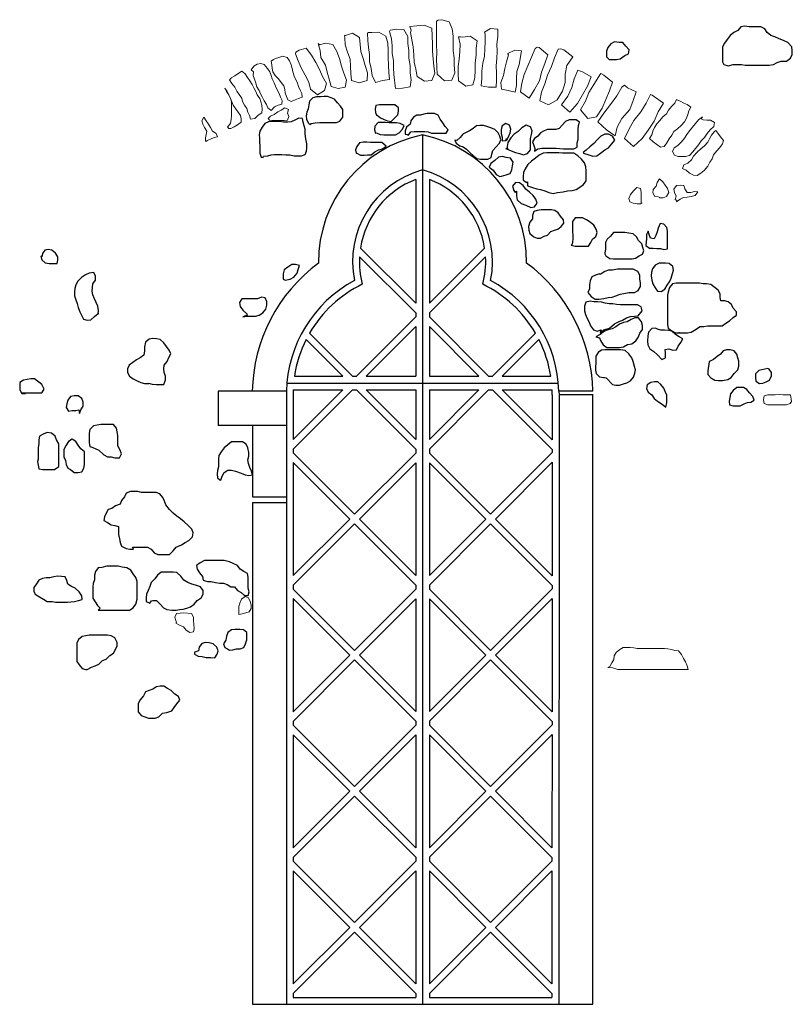
# Model space of a CAD drawing. Units: metres. Extents: x 1044 to 1576, y -53 to 20.
# Drawn here: x 1087 to 1090, y -7 to -4 of the extents above; entities that cross this region are included whole.
import ezdxf

# ---------------------------------------------------------------- set-up
doc = ezdxf.new("R2010")
doc.units = ezdxf.units.M
for name, color, linetype in [('000_dettagli_pietra_chira', 252, 'Continuous'), ('000_dettagli_pietra_scura', 251, 'Continuous'), ('09_SOTTILE', 5, 'Continuous'), ('14_R 253', 253, 'Continuous')]:
    doc.layers.add(name, color=color, linetype=linetype)
doc.layers.add('000_mattoni', color=251, linetype='Continuous', lineweight=5)

msp = doc.modelspace()

# ---------------------------------------------------------------- linework, layer by layer
at = {"layer": '000_dettagli_pietra_chira'}
for points in [[(1089.3691, -4.1901), (1089.3839, -4.1864), (1089.4078, -4.1864), (1089.4189, -4.1883), (1089.489, -4.1883), (1089.5019, -4.1864), (1089.513, -4.1809), (1089.524, -4.1772), (1089.5406, -4.1772), (1089.5517, -4.168), (1089.5572, -4.1569), (1089.5572, -4.1459), (1089.5554, -4.1348), (1089.5443, -4.1219), (1089.5314, -4.1164), (1089.5185, -4.1109), (1089.5056, -4.1053), (1089.4945, -4.1017), (1089.4835, -4.0924), (1089.4761, -4.0814), (1089.465, -4.0759), (1089.43, -4.0759), (1089.4171, -4.074), (1089.406, -4.0759), (1089.3968, -4.0869), (1089.3857, -4.0924), (1089.3747, -4.1017), (1089.3654, -4.1127), (1089.3581, -4.1238), (1089.3525, -4.1348), (1089.3525, -4.1791), (1089.3562, -4.1864)], [(1089.0187, -4.1717), (1089.0409, -4.1717), (1089.0519, -4.1698), (1089.0648, -4.1606), (1089.0759, -4.1551), (1089.0778, -4.144), (1089.0685, -4.133), (1089.0593, -4.1219), (1089.0482, -4.1219), (1089.0353, -4.1201), (1089.0243, -4.1256), (1089.0151, -4.1367), (1089.0114, -4.1477), (1089.0114, -4.1643)], [(1088.0034, -4.456), (1088.016, -4.4545), (1088.0262, -4.4521), (1088.0364, -4.4505), (1088.0474, -4.4505), (1088.0576, -4.4513), (1088.0694, -4.4521), (1088.0812, -4.4521), (1088.0937, -4.4545), (1088.1157, -4.4545), (1088.126, -4.4513), (1088.1299, -4.4411), (1088.1307, -4.4309), (1088.1307, -4.4199), (1088.1291, -4.4097), (1088.1267, -4.3987), (1088.126, -4.3885), (1088.126, -4.3767), (1088.1228, -4.3665), (1088.1205, -4.3555), (1088.1181, -4.3453), (1088.1071, -4.3445), (1088.0953, -4.35), (1088.0851, -4.3548), (1088.0749, -4.3563), (1088.0623, -4.3555), (1088.0521, -4.354), (1088.0285, -4.354), (1088.0183, -4.3548), (1088.0081, -4.3603), (1087.9995, -4.3705), (1087.9932, -4.3822), (1087.9908, -4.3932), (1087.9916, -4.4034), (1087.9924, -4.4136), (1087.9932, -4.4262), (1087.9932, -4.4474), (1087.9971, -4.4584), (1088.0026, -4.4592)], [(1088.718, -4.4099), (1088.723, -4.3987), (1088.728, -4.3875), (1088.7304, -4.3763), (1088.7267, -4.3652), (1088.7155, -4.3602), (1088.7044, -4.3664), (1088.7019, -4.3776), (1088.7019, -4.3888), (1088.7044, -4.3999), (1088.7044, -4.4111), (1088.7155, -4.4099), (1088.718, -4.4037)], [(1088.7155, -4.4335), (1088.7317, -4.4397), (1088.7441, -4.4446), (1088.7553, -4.4484), (1088.7677, -4.4521), (1088.7789, -4.4484), (1088.7876, -4.4372), (1088.7876, -4.4037), (1088.7913, -4.3925), (1088.7926, -4.3813), (1088.7876, -4.3701), (1088.7752, -4.3652), (1088.7628, -4.3726), (1088.7516, -4.3838), (1088.7404, -4.3912), (1088.7304, -4.4024), (1088.7217, -4.4161), (1088.7193, -4.4273), (1088.7205, -4.4359)], [(1088.9442, -4.4471), (1088.9591, -4.4521), (1088.9715, -4.4558), (1088.9827, -4.4546), (1088.9939, -4.4471), (1089.0063, -4.4372), (1089.0175, -4.431), (1089.0274, -4.4198), (1089.0361, -4.4086), (1089.0287, -4.3975), (1089.0175, -4.3912), (1089.0063, -4.3912), (1088.9951, -4.3975), (1088.9839, -4.4074), (1088.974, -4.4186), (1088.9628, -4.4285), (1088.9516, -4.4384), (1088.9429, -4.4446)], [(1088.7789, -4.5316), (1088.7789, -4.5427), (1088.7938, -4.5477), (1088.8062, -4.5514), (1088.8174, -4.5539), (1088.8299, -4.5576), (1088.8423, -4.5626), (1088.8547, -4.5651), (1088.8671, -4.5626), (1088.8845, -4.5601), (1088.897, -4.5576), (1088.9106, -4.5564), (1088.9218, -4.5539), (1088.933, -4.5465), (1088.9442, -4.539), (1088.9516, -4.5278), (1088.9516, -4.4993), (1088.9504, -4.4869), (1088.9467, -4.4757), (1088.938, -4.4645), (1088.9268, -4.4546), (1088.9156, -4.4471), (1088.882, -4.4471), (1088.8709, -4.4459), (1088.8361, -4.4459), (1088.8249, -4.4471), (1088.8137, -4.4533), (1088.8025, -4.462), (1088.7913, -4.4707), (1088.7802, -4.4807), (1088.7727, -4.4931), (1088.7677, -4.5042), (1088.7665, -4.5154), (1088.7665, -4.5266), (1088.7777, -4.5328)], [(1088.7031, -4.5142), (1088.7168, -4.5105), (1088.728, -4.5067), (1088.7329, -4.4956), (1088.7354, -4.4844), (1088.7367, -4.4732), (1088.7292, -4.462), (1088.7168, -4.4595), (1088.7056, -4.4571), (1088.6944, -4.4583), (1088.6832, -4.4682), (1088.672, -4.4769), (1088.6671, -4.4881), (1088.6783, -4.4968), (1088.687, -4.5092), (1088.6981, -4.5154)], [(1088.7466, -4.5589), (1088.7466, -4.5725), (1088.7491, -4.5837), (1088.7603, -4.5949), (1088.7739, -4.5999), (1088.7889, -4.6061), (1088.8, -4.6048), (1088.8075, -4.5937), (1088.8038, -4.5825), (1088.7963, -4.5713), (1088.7851, -4.5614), (1088.7739, -4.5527), (1088.7665, -4.5415), (1088.7553, -4.5341), (1088.7441, -4.5328), (1088.7354, -4.544), (1088.7391, -4.5564), (1088.7416, -4.5614)], [(1087.35, -4.7497), (1087.3522, -4.7598), (1087.3623, -4.7688), (1087.3736, -4.7711), (1087.3972, -4.7711), (1087.3994, -4.761), (1087.3994, -4.7509), (1087.3927, -4.7408), (1087.3814, -4.7318), (1087.3713, -4.7295), (1087.3612, -4.7318), (1087.3545, -4.7419), (1087.3522, -4.7509)], [(1087.5177, -4.92), (1087.5188, -4.9092), (1087.5167, -4.8963), (1087.5123, -4.8855), (1087.5069, -4.8747), (1087.5026, -4.8629), (1087.5005, -4.8521), (1087.5016, -4.8413), (1087.5026, -4.8305), (1087.5102, -4.8198), (1087.5102, -4.8079), (1087.5048, -4.7971), (1087.4918, -4.7993), (1087.4811, -4.8047), (1087.4692, -4.8122), (1087.4584, -4.823), (1087.4519, -4.8338), (1087.4498, -4.8446), (1087.4487, -4.8553), (1087.4487, -4.8661), (1087.4519, -4.878), (1087.4562, -4.8888), (1087.4595, -4.9006), (1087.4638, -4.9125), (1087.4746, -4.934), (1087.4854, -4.9373), (1087.4962, -4.9362), (1087.5069, -4.9265), (1087.5177, -4.9179), (1087.5177, -4.9168)], [(1088.9903, -4.8016), (1088.9791, -4.8053), (1088.9679, -4.8103), (1088.9629, -4.8215), (1088.9617, -4.8339), (1088.9617, -4.8451), (1088.9567, -4.8563), (1088.9667, -4.8674), (1088.9778, -4.8761), (1088.989, -4.8761), (1089.0039, -4.8736), (1089.0164, -4.8712), (1089.0275, -4.8699), (1089.0387, -4.8662), (1089.0511, -4.8612), (1089.0623, -4.8587), (1089.0772, -4.8563), (1089.0934, -4.8563), (1089.1046, -4.85), (1089.1108, -4.8389), (1089.1108, -4.8277), (1089.1096, -4.8165), (1089.1096, -4.8053), (1089.1033, -4.7942), (1089.0897, -4.788), (1089.0437, -4.788), (1089.0288, -4.7904), (1089.0176, -4.7904), (1089.0064, -4.7942), (1088.9952, -4.8016), (1088.9927, -4.8029)], [(1089.2241, -4.975), (1089.2492, -4.975), (1089.2596, -4.973), (1089.2701, -4.9667), (1089.2868, -4.9562), (1089.2973, -4.9562), (1089.3077, -4.9542), (1089.3516, -4.9542), (1089.3621, -4.9458), (1089.3725, -4.9395), (1089.383, -4.9291), (1089.3934, -4.9228), (1089.3934, -4.9124), (1089.383, -4.9019), (1089.3788, -4.8915), (1089.3683, -4.8831), (1089.3579, -4.881), (1089.3474, -4.881), (1089.3453, -4.8706), (1089.3453, -4.8602), (1089.3391, -4.8497), (1089.3182, -4.833), (1089.3056, -4.8309), (1089.2952, -4.8309), (1089.2847, -4.8288), (1089.2157, -4.8288), (1089.2053, -4.8309), (1089.1969, -4.8414), (1089.1928, -4.8539), (1089.1907, -4.8643), (1089.1907, -4.95), (1089.1928, -4.9604), (1089.2032, -4.9688), (1089.2137, -4.975), (1089.2262, -4.975)], [(1088.9927, -4.9742), (1089.0039, -4.9655), (1089.0201, -4.9606), (1089.035, -4.9481), (1089.0462, -4.9419), (1089.0586, -4.937), (1089.0698, -4.9308), (1089.0822, -4.927), (1089.0934, -4.9258), (1089.1046, -4.9246), (1089.1158, -4.9097), (1089.1133, -4.8985), (1089.1021, -4.8923), (1089.0524, -4.8923), (1089.0412, -4.891), (1089.03, -4.8898), (1089.0188, -4.8898), (1089.0077, -4.8873), (1088.9965, -4.8848), (1088.9853, -4.8836), (1088.9741, -4.8836), (1088.9629, -4.8811), (1088.9505, -4.8848), (1088.9468, -4.896), (1088.9468, -4.9097), (1088.9493, -4.9208), (1088.9542, -4.932), (1088.9604, -4.9432), (1088.9642, -4.9544), (1088.9729, -4.9655), (1088.984, -4.9693), (1088.9952, -4.9655)], [(1088.994, -4.9966), (1089.0014, -5.0102), (1089.0126, -5.0177), (1089.0499, -5.0177), (1089.0611, -5.0152), (1089.0735, -5.009), (1089.0859, -5.0065), (1089.0971, -4.9978), (1089.1058, -4.9866), (1089.1096, -4.9755), (1089.117, -4.9643), (1089.117, -4.9531), (1089.1145, -4.9419), (1089.1058, -4.9308), (1089.0946, -4.9308), (1089.0835, -4.9357), (1089.0723, -4.9419), (1089.0611, -4.9444), (1089.0499, -4.9494), (1089.0387, -4.9568), (1089.0275, -4.963), (1089.0164, -4.9655), (1089.0052, -4.9693), (1088.9927, -4.9792), (1088.9803, -4.9866), (1088.9903, -4.9891)], [(1087.6655, -5.1227), (1087.6763, -5.1249), (1087.6893, -5.1259), (1087.7108, -5.1259), (1087.7162, -5.113), (1087.7162, -5.1022), (1087.7119, -5.0914), (1087.7108, -5.0807), (1087.7119, -5.0699), (1087.7205, -5.0591), (1087.7259, -5.0472), (1087.7313, -5.0365), (1087.727, -5.0257), (1087.7184, -5.0149), (1087.7108, -5.0041), (1087.7, -4.9944), (1087.6893, -4.9923), (1087.6785, -4.9912), (1087.6677, -4.9933), (1087.6569, -5.002), (1087.6537, -5.016), (1087.6537, -5.0278), (1087.6526, -5.0397), (1087.6418, -5.0483), (1087.631, -5.0537), (1087.6202, -5.0612), (1087.6094, -5.0699), (1087.604, -5.0807), (1087.604, -5.0914), (1087.6105, -5.1022), (1087.6213, -5.1098), (1087.6321, -5.1152), (1087.6429, -5.1205), (1087.6537, -5.1238), (1087.6666, -5.1238)], [(1089.3095, -5.0861), (1089.3095, -5.0969), (1089.3174, -5.1069), (1089.3295, -5.114), (1089.3403, -5.1147), (1089.3524, -5.1147), (1089.3675, -5.1119), (1089.3775, -5.1054), (1089.3868, -5.094), (1089.3968, -5.0833), (1089.3997, -5.0725), (1089.3997, -5.0582), (1089.3975, -5.0475), (1089.394, -5.0375), (1089.3868, -5.0275), (1089.3746, -5.0246), (1089.3639, -5.0246), (1089.3539, -5.0275), (1089.346, -5.0375), (1089.336, -5.0439), (1089.3259, -5.0525), (1089.3159, -5.0582), (1089.3131, -5.0597)], [(1089.4584, -5.0847), (1089.4491, -5.0947), (1089.4491, -5.1054), (1089.4505, -5.1162), (1089.4605, -5.1233), (1089.4706, -5.1219), (1089.4806, -5.1183), (1089.4906, -5.1133), (1089.4963, -5.1012), (1089.4963, -5.0911), (1089.4892, -5.0811), (1089.4849, -5.0797)], [(1087.2939, -5.1504), (1087.3525, -5.1504), (1087.359, -5.1396), (1087.3525, -5.1266), (1087.3308, -5.1092), (1087.32, -5.1092), (1087.3091, -5.1114), (1087.2983, -5.1136), (1087.2874, -5.1201), (1087.2874, -5.1418), (1087.2939, -5.1526), (1087.3048, -5.1526)], [(1089.3947, -5.1348), (1089.3839, -5.1434), (1089.3753, -5.1534), (1089.3732, -5.1648), (1089.3718, -5.1756), (1089.3725, -5.1856), (1089.3832, -5.1892), (1089.404, -5.1892), (1089.4154, -5.1834), (1089.4255, -5.1791), (1089.4355, -5.1784), (1089.4455, -5.172), (1089.4412, -5.1613), (1089.4312, -5.1512), (1089.424, -5.1412), (1089.414, -5.1348)], [(1087.4631, -5.2111), (1087.4675, -5.2003), (1087.474, -5.1894), (1087.474, -5.1786), (1087.4696, -5.1678), (1087.4588, -5.1591), (1087.4479, -5.1591), (1087.4371, -5.1613), (1087.4284, -5.1721), (1087.4262, -5.1829), (1087.4241, -5.1938), (1087.4306, -5.2046), (1087.4414, -5.2024), (1087.4523, -5.2024), (1087.4609, -5.2003)], [(1087.5195, -5.3195), (1087.5347, -5.3325), (1087.5455, -5.339), (1087.5564, -5.339), (1087.5672, -5.3412), (1087.5802, -5.3412), (1087.5868, -5.3303), (1087.5824, -5.3195), (1087.5759, -5.3065), (1087.5759, -5.2761), (1087.5737, -5.2653), (1087.5716, -5.2545), (1087.5629, -5.2436), (1087.526, -5.2436), (1087.5152, -5.2458), (1087.5043, -5.248), (1087.4935, -5.2588), (1087.4913, -5.2696), (1087.4913, -5.2978), (1087.4935, -5.3087), (1087.5022, -5.3108)], [(1087.3395, -5.352), (1087.3417, -5.3629), (1087.3438, -5.3737), (1087.3547, -5.3759), (1087.3894, -5.3759), (1087.4024, -5.3672), (1087.4024, -5.3), (1087.3959, -5.2892), (1087.3915, -5.2783), (1087.3807, -5.2696), (1087.3677, -5.2675), (1087.3568, -5.2718), (1087.346, -5.2783), (1087.3438, -5.2892), (1087.3438, -5.3), (1087.3417, -5.3108), (1087.3417, -5.3455)], [(1087.4371, -5.3759), (1087.4479, -5.3845), (1087.4588, -5.3845), (1087.4696, -5.3824), (1087.4761, -5.3715), (1087.4783, -5.3607), (1087.4783, -5.3238), (1087.4675, -5.3152), (1087.4588, -5.3043), (1087.4523, -5.2935), (1087.4414, -5.287), (1087.4306, -5.2935), (1087.4241, -5.3043), (1087.4176, -5.3173), (1087.4176, -5.339), (1087.4219, -5.3498), (1087.4241, -5.3607), (1087.4284, -5.3715), (1087.4328, -5.3737)], [(1087.6193, -5.6035), (1087.6627, -5.6035), (1087.6735, -5.61), (1087.6822, -5.6208), (1087.693, -5.6251), (1087.7277, -5.6251), (1087.7386, -5.6143), (1087.7473, -5.6035), (1087.7624, -5.597), (1087.7733, -5.5904), (1087.7841, -5.5839), (1087.795, -5.5731), (1087.7971, -5.5623), (1087.7928, -5.5514), (1087.782, -5.5406), (1087.7711, -5.5298), (1087.7603, -5.5211), (1087.7494, -5.5124), (1087.7386, -5.5037), (1087.7277, -5.4929), (1087.7169, -5.4799), (1087.7126, -5.4691), (1087.7082, -5.4582), (1087.6995, -5.4474), (1087.6887, -5.4431), (1087.6453, -5.4431), (1087.6345, -5.4409), (1087.6128, -5.4409), (1087.5998, -5.4452), (1087.5954, -5.4561), (1087.5868, -5.4669), (1087.5824, -5.4777), (1087.5694, -5.4821), (1087.5586, -5.4907), (1087.5477, -5.4929), (1087.5412, -5.5037), (1087.5369, -5.5146), (1087.5347, -5.5254), (1087.5455, -5.5319), (1087.5564, -5.5384), (1087.5672, -5.5406), (1087.5781, -5.5428), (1087.5781, -5.5666), (1087.5802, -5.5796), (1087.5824, -5.5904), (1087.5868, -5.6013), (1087.5998, -5.6078), (1087.6106, -5.61), (1087.6215, -5.61)], [(1087.4984, -5.9563), (1087.5092, -5.952), (1087.5199, -5.9477), (1087.5306, -5.937), (1087.5414, -5.9327), (1087.5521, -5.922), (1087.5628, -5.9156), (1087.5693, -5.9049), (1087.5735, -5.8941), (1087.5735, -5.8834), (1087.5671, -5.8705), (1087.5564, -5.8641), (1087.5456, -5.862), (1087.492, -5.862), (1087.4813, -5.8641), (1087.4705, -5.8663), (1087.4598, -5.8748), (1087.4555, -5.8856), (1087.4555, -5.9392), (1087.462, -5.9499), (1087.4705, -5.9606), (1087.4813, -5.9628), (1087.4856, -5.9628)], [(1087.6959, -6.1022), (1087.7066, -6.0914), (1087.7195, -6.0893), (1087.7345, -6.085), (1087.7409, -6.0743), (1087.7495, -6.0636), (1087.7581, -6.0528), (1087.7538, -6.0421), (1087.7431, -6.0357), (1087.7324, -6.025), (1087.7216, -6.0185), (1087.7109, -6.0121), (1087.7002, -6.0121), (1087.6894, -6.0142), (1087.6787, -6.0207), (1087.668, -6.025), (1087.6572, -6.0292), (1087.6508, -6.04), (1087.6401, -6.0528), (1087.6358, -6.0636), (1087.6358, -6.0871), (1087.6444, -6.0979), (1087.6551, -6.1022), (1087.6658, -6.1065), (1087.6851, -6.1065)]]:
    msp.add_lwpolyline(points, close=True, dxfattribs=at)
at = {"layer": '000_dettagli_pietra_scura'}
for points in [[(1088.1441, -4.36), (1088.155, -4.358), (1088.1693, -4.3566), (1088.2177, -4.3566), (1088.228, -4.3532), (1088.2368, -4.341), (1088.2368, -4.3191), (1088.23, -4.3089), (1088.2212, -4.2987), (1088.2123, -4.2885), (1088.2021, -4.2844), (1088.1918, -4.281), (1088.1816, -4.281), (1088.1714, -4.2816), (1088.1591, -4.2816), (1088.1488, -4.2844), (1088.1386, -4.2946), (1088.1372, -4.3055), (1088.1345, -4.3164), (1088.1311, -4.3266), (1088.1291, -4.3369), (1088.1297, -4.3471), (1088.1352, -4.358), (1088.14, -4.3628)], [(1088.3377, -4.3354), (1088.3478, -4.343), (1088.358, -4.348), (1088.3682, -4.3518), (1088.3783, -4.3544), (1088.3885, -4.3442), (1088.3986, -4.3341), (1088.3999, -4.3239), (1088.3999, -4.3138), (1088.3897, -4.3049), (1088.344, -4.3049), (1088.3339, -4.3074), (1088.3313, -4.3176), (1088.3326, -4.3277), (1088.3352, -4.3354)], [(1088.4291, -4.395), (1088.4367, -4.3848), (1088.4468, -4.3835), (1088.4773, -4.3835), (1088.4874, -4.3848), (1088.4976, -4.3886), (1088.5408, -4.3886), (1088.5458, -4.3785), (1088.5369, -4.3683), (1088.5306, -4.3582), (1088.523, -4.3468), (1088.5166, -4.3354), (1088.5065, -4.3303), (1088.4849, -4.3303), (1088.4748, -4.3328), (1088.4646, -4.3354), (1088.4545, -4.3354), (1088.4443, -4.3417), (1088.4367, -4.3518), (1088.4341, -4.362), (1088.424, -4.3709), (1088.4202, -4.381), (1088.4202, -4.3912), (1088.4265, -4.3924)], [(1088.3359, -4.3874), (1088.3464, -4.3918), (1088.3573, -4.3928), (1088.3806, -4.3928), (1088.3916, -4.3933), (1088.4025, -4.3874), (1088.4124, -4.3765), (1088.4174, -4.366), (1088.4055, -4.3596), (1088.394, -4.3581), (1088.3836, -4.3576), (1088.3732, -4.3576), (1088.3623, -4.3571), (1088.3409, -4.3571), (1088.3305, -4.368), (1088.33, -4.3784), (1088.3325, -4.3879)], [(1088.5699, -4.4178), (1088.5801, -4.4254), (1088.5902, -4.4279), (1088.6004, -4.4355), (1088.6106, -4.4457), (1088.6207, -4.4546), (1088.6309, -4.4622), (1088.641, -4.4647), (1088.6626, -4.4647), (1088.6727, -4.4596), (1088.674, -4.4495), (1088.6778, -4.4393), (1088.6867, -4.4292), (1088.6969, -4.4178), (1088.7007, -4.4076), (1088.6981, -4.3975), (1088.693, -4.3874), (1088.6829, -4.3772), (1088.6715, -4.3721), (1088.66, -4.3683), (1088.6499, -4.3658), (1088.6397, -4.3658), (1088.6296, -4.3671), (1088.6194, -4.3747), (1088.6093, -4.381), (1088.5991, -4.3861), (1088.589, -4.3912), (1088.5814, -4.4013), (1088.5712, -4.4102), (1088.5661, -4.4089)], [(1088.7999, -4.4407), (1088.8101, -4.4343), (1088.8215, -4.4318), (1088.8634, -4.4318), (1088.8736, -4.4331), (1088.885, -4.4343), (1088.9154, -4.4343), (1088.9256, -4.4293), (1088.9256, -4.4166), (1088.9281, -4.4064), (1088.9281, -4.376), (1088.9294, -4.3658), (1088.9319, -4.3557), (1088.9218, -4.3494), (1088.9015, -4.3494), (1088.8913, -4.3544), (1088.8812, -4.3646), (1088.8723, -4.3747), (1088.8621, -4.3773), (1088.838, -4.3773), (1088.8279, -4.3811), (1088.8177, -4.3874), (1088.8101, -4.3975), (1088.7999, -4.4039), (1088.7936, -4.414), (1088.7974, -4.4242), (1088.8012, -4.4331)], [(1088.2783, -4.4474), (1088.2888, -4.4524), (1088.2992, -4.4524), (1088.3096, -4.4519), (1088.32, -4.4519), (1088.331, -4.4435), (1088.3419, -4.4375), (1088.3533, -4.4345), (1088.3637, -4.4261), (1088.3518, -4.4157), (1088.3399, -4.4157), (1088.329, -4.4152), (1088.3181, -4.4152), (1088.3071, -4.4147), (1088.2962, -4.4147), (1088.2858, -4.4167), (1088.2783, -4.4271), (1088.2744, -4.4375), (1088.2759, -4.4469)], [(1088.7936, -4.6296), (1088.7936, -4.6398), (1088.786, -4.6499), (1088.7822, -4.6626), (1088.7834, -4.6728), (1088.786, -4.6829), (1088.7974, -4.6931), (1088.8076, -4.6969), (1088.8177, -4.6969), (1088.8279, -4.6905), (1088.838, -4.688), (1088.8482, -4.6766), (1088.8583, -4.6728), (1088.8685, -4.6702), (1088.8786, -4.6626), (1088.8862, -4.6525), (1088.885, -4.6423), (1088.8761, -4.6322), (1088.8697, -4.622), (1088.8596, -4.6157), (1088.8494, -4.6132), (1088.819, -4.6132), (1088.8076, -4.6157), (1088.7974, -4.6182), (1088.7961, -4.6246)], [(1088.9078, -4.7172), (1088.9192, -4.7197), (1088.9586, -4.7197), (1088.9649, -4.7095), (1088.97, -4.6994), (1088.9802, -4.6918), (1088.984, -4.6804), (1088.9814, -4.6702), (1088.9738, -4.6588), (1088.9637, -4.6499), (1088.9522, -4.6423), (1088.9408, -4.6373), (1088.9192, -4.6373), (1088.9116, -4.6474), (1088.9116, -4.6778), (1088.9129, -4.688), (1088.9129, -4.6981), (1088.9116, -4.7083), (1088.9104, -4.7146)], [(1089.1688, -4.6538), (1089.1632, -4.6675), (1089.1599, -4.678), (1089.1567, -4.6885), (1089.151, -4.699), (1089.1405, -4.6966), (1089.1365, -4.6861), (1089.1333, -4.6756), (1089.1284, -4.6861), (1089.1284, -4.6974), (1089.1268, -4.7184), (1089.1381, -4.7257), (1089.1486, -4.7257), (1089.1591, -4.7273), (1089.1696, -4.7273), (1089.1802, -4.7297), (1089.1907, -4.7281), (1089.1907, -4.6756), (1089.1882, -4.6651), (1089.1802, -4.6554)], [(1089.0093, -4.7489), (1089.0208, -4.7565), (1089.0322, -4.7577), (1089.0868, -4.7577), (1089.0969, -4.7552), (1089.1071, -4.7489), (1089.1172, -4.7438), (1089.121, -4.7336), (1089.1185, -4.7235), (1089.1147, -4.7134), (1089.1058, -4.7032), (1089.0995, -4.6931), (1089.0893, -4.6842), (1089.0766, -4.6816), (1089.0652, -4.6804), (1089.0322, -4.6804), (1089.0233, -4.6905), (1089.0132, -4.6994), (1089.0081, -4.7095), (1089.0081, -4.7298), (1089.0068, -4.74), (1089.0068, -4.7425)], [(1089.1656, -4.7701), (1089.1543, -4.7758), (1089.1462, -4.7863), (1089.1438, -4.7968), (1089.143, -4.8073), (1089.1446, -4.8194), (1089.147, -4.8307), (1089.1543, -4.8421), (1089.1616, -4.8526), (1089.1721, -4.8534), (1089.1826, -4.8461), (1089.1899, -4.8348), (1089.1963, -4.8243), (1089.2012, -4.8138), (1089.2052, -4.8008), (1089.2077, -4.7903), (1089.206, -4.7798), (1089.1955, -4.7709), (1089.185, -4.7701), (1089.1761, -4.7701)], [(1088.0676, -4.8202), (1088.082, -4.817), (1088.0932, -4.8107), (1088.1027, -4.7995), (1088.1059, -4.7883), (1088.1091, -4.7772), (1088.098, -4.774), (1088.0868, -4.774), (1088.0756, -4.7819), (1088.0644, -4.7899), (1088.0612, -4.8011), (1088.0612, -4.817)], [(1087.9431, -4.9271), (1087.9543, -4.9255), (1087.9798, -4.9255), (1087.991, -4.9223), (1088.0022, -4.9159), (1088.0102, -4.9048), (1088.0134, -4.8936), (1088.0134, -4.8824), (1088.0086, -4.8713), (1087.9974, -4.8697), (1087.9862, -4.8745), (1087.9399, -4.8745), (1087.9336, -4.8856), (1087.9351, -4.8968), (1087.9431, -4.908), (1087.9543, -4.9191), (1087.9559, -4.9223)], [(1089.1446, -4.9621), (1089.1349, -4.9726), (1089.1324, -4.9831), (1089.1316, -4.9992), (1089.1332, -5.0097), (1089.1389, -5.0211), (1089.1502, -5.0291), (1089.1607, -5.0396), (1089.1737, -5.0526), (1089.185, -5.0477), (1089.185, -5.034), (1089.1834, -5.0235), (1089.1947, -5.0211), (1089.206, -5.0251), (1089.2165, -5.0243), (1089.2222, -5.0138), (1089.2295, -5.0025), (1089.2351, -4.992), (1089.2246, -4.9863), (1089.2141, -4.9798), (1089.2036, -4.9701), (1089.1931, -4.9677), (1089.1818, -4.9669), (1089.1712, -4.9669), (1089.1607, -4.9637), (1089.1551, -4.9604)], [(1089.0099, -5.1065), (1089.0285, -5.1267), (1089.0386, -5.1283), (1089.0495, -5.1283), (1089.0612, -5.1244), (1089.0713, -5.1213), (1089.0814, -5.1151), (1089.0907, -5.105), (1089.0946, -5.0933), (1089.0961, -5.0832), (1089.0938, -5.0731), (1089.0899, -5.0591), (1089.086, -5.0475), (1089.0767, -5.0358), (1089.0658, -5.0265), (1089.0526, -5.0242), (1089.0068, -5.0242), (1088.9967, -5.0257), (1088.9866, -5.032), (1088.9796, -5.0428), (1088.9796, -5.0638), (1088.9788, -5.0739), (1088.9788, -5.084), (1088.9811, -5.0941), (1088.9912, -5.1034), (1089.0021, -5.1057), (1089.0052, -5.1057)], [(1089.1526, -5.118), (1089.1413, -5.1205), (1089.1308, -5.1277), (1089.1292, -5.1382), (1089.134, -5.1487), (1089.1446, -5.1568), (1089.151, -5.1673), (1089.1615, -5.1754), (1089.1745, -5.1843), (1089.1858, -5.1924), (1089.189, -5.1794), (1089.189, -5.1681), (1089.1882, -5.1576), (1089.1834, -5.1471), (1089.1801, -5.1366), (1089.1712, -5.1261), (1089.1624, -5.1188)], [(1087.8783, -5.4074), (1087.8823, -5.3952), (1087.8877, -5.3844), (1087.8985, -5.3776), (1087.9094, -5.3776), (1087.9215, -5.3803), (1087.9378, -5.3871), (1087.95, -5.3911), (1087.9608, -5.3938), (1087.9716, -5.3911), (1087.9689, -5.3803), (1087.9635, -5.3695), (1087.9594, -5.3587), (1087.9581, -5.3479), (1087.9608, -5.337), (1087.9608, -5.3262), (1087.9581, -5.3127), (1087.9527, -5.3019), (1087.9418, -5.2951), (1087.9094, -5.2951), (1087.8985, -5.3032), (1087.8877, -5.3127), (1087.8796, -5.3235), (1087.8728, -5.3343), (1087.8715, -5.3452), (1087.8715, -5.3681), (1087.8688, -5.379), (1087.8674, -5.3898), (1087.8688, -5.4006), (1087.8755, -5.406)], [(1087.5183, -5.7885), (1087.6099, -5.7885), (1087.6205, -5.7818), (1087.6285, -5.7712), (1087.6325, -5.7566), (1087.6325, -5.7049), (1087.6285, -5.6929), (1087.6205, -5.6823), (1087.6139, -5.6717), (1087.6019, -5.665), (1087.5887, -5.6624), (1087.5767, -5.6597), (1087.5435, -5.6597), (1087.5289, -5.6637), (1087.5183, -5.665), (1087.5103, -5.6757), (1087.5077, -5.6863), (1087.5077, -5.6995), (1087.5037, -5.7102), (1087.5024, -5.7208), (1087.5024, -5.754), (1087.5156, -5.7752), (1087.5236, -5.7831)], [(1087.8392, -5.7051), (1087.8499, -5.7051), (1087.8627, -5.7072), (1087.8756, -5.7093), (1087.8863, -5.7093), (1087.897, -5.7136), (1087.9077, -5.72), (1087.9184, -5.72), (1087.9269, -5.7307), (1087.9376, -5.7371), (1087.9483, -5.7457), (1087.959, -5.7457), (1087.9612, -5.735), (1087.959, -5.7243), (1087.959, -5.6922), (1087.9569, -5.6815), (1087.9462, -5.6751), (1087.9355, -5.6687), (1087.9269, -5.658), (1087.9141, -5.6516), (1087.9034, -5.6473), (1087.8884, -5.643), (1087.8306, -5.643), (1087.8178, -5.6495), (1087.8071, -5.658), (1087.8092, -5.6687), (1087.8157, -5.6794), (1087.8242, -5.6901), (1087.8264, -5.7008), (1087.8328, -5.7029)], [(1087.3332, -5.742), (1087.3452, -5.7499), (1087.3571, -5.7566), (1087.3678, -5.7632), (1087.3824, -5.7632), (1087.393, -5.7659), (1087.4275, -5.7659), (1087.4381, -5.7645), (1087.4488, -5.7632), (1087.4607, -5.7606), (1087.4713, -5.7579), (1087.47, -5.7473), (1087.462, -5.7353), (1087.4501, -5.7247), (1087.4395, -5.7194), (1087.4288, -5.7128), (1087.4262, -5.7022), (1087.4209, -5.6915), (1087.4102, -5.6902), (1087.3983, -5.6889), (1087.3877, -5.6915), (1087.3757, -5.6942), (1087.3651, -5.6942), (1087.3545, -5.6955), (1087.3439, -5.7008), (1087.3372, -5.7115), (1087.3292, -5.7221), (1087.3292, -5.7327), (1087.3306, -5.738)], [(1087.679, -5.7606), (1087.6896, -5.7606), (1087.7002, -5.7712), (1087.7095, -5.7818), (1087.7201, -5.7871), (1087.7347, -5.7885), (1087.7467, -5.7885), (1087.7573, -5.7871), (1087.7679, -5.7858), (1087.7785, -5.7831), (1087.7892, -5.7792), (1087.7998, -5.7712), (1087.8091, -5.7606), (1087.821, -5.7526), (1087.8264, -5.742), (1087.8264, -5.7314), (1087.8184, -5.7208), (1087.8038, -5.7155), (1087.7932, -5.7128), (1087.7812, -5.7075), (1087.7693, -5.7009), (1087.7613, -5.6889), (1087.7493, -5.6783), (1087.7387, -5.677), (1087.7029, -5.677), (1087.6922, -5.6863), (1087.6843, -5.6969), (1087.6736, -5.7075), (1087.6697, -5.7194), (1087.6644, -5.7314), (1087.6604, -5.742), (1087.659, -5.7526), (1087.659, -5.7632), (1087.6697, -5.7685), (1087.675, -5.7619)], [(1087.9034, -5.9066), (1087.914, -5.9052), (1087.9246, -5.9026), (1087.9352, -5.9026), (1087.9459, -5.8986), (1087.9512, -5.888), (1087.9552, -5.876), (1087.9552, -5.8548), (1087.9445, -5.8468), (1087.9339, -5.8455), (1087.9206, -5.8455), (1087.91, -5.8468), (1087.8994, -5.8548), (1087.8954, -5.8654), (1087.8927, -5.8774), (1087.8861, -5.888), (1087.8901, -5.8986), (1087.8981, -5.9026)], [(1087.8011, -5.9185), (1087.8117, -5.9238), (1087.8237, -5.9251), (1087.8356, -5.9278), (1087.8489, -5.9278), (1087.8609, -5.9291), (1087.8675, -5.9185), (1087.8702, -5.9079), (1087.8662, -5.8973), (1087.8556, -5.888), (1087.8436, -5.8853), (1087.833, -5.884), (1087.8224, -5.8866), (1087.8144, -5.8973), (1087.8131, -5.9079), (1087.8024, -5.9119), (1087.8011, -5.9145)]]:
    msp.add_lwpolyline(points, close=True, dxfattribs=at)
at = {"layer": '000_mattoni'}
for points in [[(1088.4356, -4.0926), (1088.4391, -4.1137), (1088.4438, -4.1349), (1088.445, -4.1584), (1088.4461, -4.1795), (1088.4508, -4.2006), (1088.4555, -4.2218), (1088.4767, -4.2359), (1088.4978, -4.2335), (1088.5072, -4.2124), (1088.5037, -4.1912), (1088.5025, -4.1701), (1088.5002, -4.1478), (1088.5002, -4.1267), (1088.499, -4.102), (1088.4978, -4.0797), (1088.4755, -4.0715), (1088.4544, -4.0726), (1088.4332, -4.075), (1088.4379, -4.0856)], [(1088.5119, -4.0597), (1088.5119, -4.129), (1088.5131, -4.1501), (1088.5119, -4.1713), (1088.5131, -4.1936), (1088.5143, -4.2147), (1088.5354, -4.2347), (1088.5566, -4.2323), (1088.566, -4.2112), (1088.5636, -4.1889), (1088.5636, -4.1666), (1088.5613, -4.1454), (1088.5613, -4.1032), (1088.5578, -4.082), (1088.5495, -4.0609), (1088.5272, -4.055), (1088.5166, -4.0562)], [(1088.2424, -4.1077), (1088.2433, -4.1291), (1088.2508, -4.1506), (1088.2582, -4.1712), (1088.2592, -4.1926), (1088.2601, -4.2132), (1088.262, -4.2337), (1088.2844, -4.2403), (1088.3078, -4.2337), (1088.3096, -4.2113), (1088.3022, -4.1898), (1088.2966, -4.1693), (1088.29, -4.1487), (1088.2881, -4.1282), (1088.2853, -4.1077), (1088.2648, -4.0946), (1088.2442, -4.1011), (1088.2414, -4.1011)], [(1088.3096, -4.0946), (1088.3106, -4.1161), (1088.3124, -4.1366), (1088.3152, -4.1572), (1088.3152, -4.1777), (1088.3199, -4.1982), (1088.3227, -4.2188), (1088.333, -4.2393), (1088.3535, -4.2337), (1088.3741, -4.2309), (1088.3722, -4.2104), (1088.3713, -4.1898), (1088.3704, -4.1656), (1088.3704, -4.1441), (1088.3685, -4.1235), (1088.3629, -4.103), (1088.3423, -4.0918), (1088.3218, -4.0927), (1088.3124, -4.0927)], [(1088.3741, -4.0899), (1088.3797, -4.1114), (1088.3816, -4.1319), (1088.3816, -4.1544), (1088.3853, -4.1749), (1088.3853, -4.1954), (1088.3862, -4.216), (1088.3919, -4.2571), (1088.4124, -4.2561), (1088.4348, -4.2524), (1088.4376, -4.2319), (1088.4348, -4.2113), (1088.4348, -4.1898), (1088.4311, -4.1684), (1088.4302, -4.1459), (1088.4274, -4.1254), (1088.4274, -4.1039), (1088.4161, -4.0834), (1088.3956, -4.0825), (1088.376, -4.0853)], [(1088.5766, -4.1055), (1088.5813, -4.1267), (1088.5801, -4.149), (1088.5789, -4.1713), (1088.5754, -4.1924), (1088.5754, -4.2136), (1088.5766, -4.2347), (1088.5977, -4.25), (1088.6189, -4.2464), (1088.6248, -4.2253), (1088.6259, -4.203), (1088.6259, -4.1818), (1088.6283, -4.1595), (1088.6283, -4.1384), (1088.6318, -4.1173), (1088.6107, -4.1032), (1088.5895, -4.1067), (1088.5824, -4.1055)], [(1088.6553, -4.0973), (1088.6553, -4.1196), (1088.6541, -4.1407), (1088.653, -4.1619), (1088.6483, -4.183), (1088.6447, -4.2065), (1088.6447, -4.2276), (1088.6436, -4.2488), (1088.6647, -4.2535), (1088.687, -4.2535), (1088.6882, -4.2323), (1088.6882, -4.2112), (1088.687, -4.1901), (1088.6894, -4.1689), (1088.6906, -4.1478), (1088.6894, -4.1267), (1088.6917, -4.1043), (1088.6917, -4.0832), (1088.6706, -4.0809), (1088.653, -4.0914)], [(1088.1639, -4.1254), (1088.1704, -4.1459), (1088.1723, -4.1665), (1088.1863, -4.1889), (1088.191, -4.2094), (1088.1966, -4.23), (1088.2022, -4.2515), (1088.2227, -4.2571), (1088.2433, -4.2533), (1088.248, -4.2328), (1088.2396, -4.2122), (1088.233, -4.1917), (1088.2265, -4.1693), (1088.219, -4.1487), (1088.2069, -4.1282), (1088.1863, -4.1235), (1088.1685, -4.1291)], [(1088.0265, -4.1768), (1088.0284, -4.188), (1088.0293, -4.1982), (1088.0312, -4.2085), (1088.0377, -4.2188), (1088.048, -4.229), (1088.0555, -4.2393), (1088.0639, -4.2496), (1088.0667, -4.2599), (1088.0676, -4.2701), (1088.0714, -4.2804), (1088.0751, -4.2907), (1088.0854, -4.2953), (1088.0966, -4.2907), (1088.1069, -4.286), (1088.1172, -4.2823), (1088.1162, -4.272), (1088.1116, -4.2617), (1088.1069, -4.2515), (1088.1031, -4.2412), (1088.0938, -4.2206), (1088.0901, -4.2085), (1088.0882, -4.1982), (1088.0845, -4.188), (1088.0798, -4.1758), (1088.0732, -4.1656), (1088.0602, -4.1618), (1088.049, -4.1665), (1088.0387, -4.1693), (1088.0331, -4.1721)], [(1088.0975, -4.1553), (1088.1059, -4.1758), (1088.1144, -4.1964), (1088.1265, -4.2178), (1088.1368, -4.2384), (1088.1415, -4.2589), (1088.162, -4.2757), (1088.1826, -4.2627), (1088.1891, -4.2421), (1088.177, -4.2216), (1088.1685, -4.201), (1088.1573, -4.1805), (1088.1443, -4.159), (1088.1293, -4.1385), (1088.1088, -4.1441), (1088.0985, -4.1506)], [(1088.7236, -4.1585), (1088.7172, -4.1787), (1088.7126, -4.1988), (1088.709, -4.2189), (1088.7007, -4.239), (1088.7026, -4.2591), (1088.7227, -4.2627), (1088.7428, -4.2682), (1088.7474, -4.2481), (1088.7465, -4.228), (1088.7483, -4.207), (1088.7547, -4.1869), (1088.762, -4.1467), (1088.7419, -4.1448), (1088.7218, -4.154), (1088.7218, -4.1549)], [(1088.802, -4.1399), (1088.7907, -4.1653), (1088.7805, -4.1908), (1088.7692, -4.2162), (1088.7624, -4.2417), (1088.759, -4.2671), (1088.7844, -4.2852), (1088.8003, -4.2598), (1088.8144, -4.2343), (1088.8207, -4.2089), (1088.8297, -4.1834), (1088.8393, -4.158), (1088.8139, -4.1365), (1088.8076, -4.1353)], [(1088.8696, -4.1415), (1088.8584, -4.1669), (1088.8493, -4.1922), (1088.8381, -4.2176), (1088.83, -4.2429), (1088.8199, -4.2683), (1088.8158, -4.2937), (1088.8412, -4.3048), (1088.8665, -4.2906), (1088.8818, -4.2653), (1088.8899, -4.2399), (1088.8899, -4.2145), (1088.895, -4.1892), (1088.9122, -4.1638), (1088.8858, -4.1436), (1088.8767, -4.1405)], [(1087.9742, -4.2085), (1087.9733, -4.2188), (1087.977, -4.23), (1087.9808, -4.2412), (1087.9845, -4.2524), (1087.991, -4.2627), (1087.9948, -4.2729), (1088.0004, -4.2832), (1088.006, -4.2935), (1088.0125, -4.3037), (1088.0163, -4.314), (1088.0265, -4.3215), (1088.0359, -4.3112), (1088.0471, -4.3056), (1088.0574, -4.3028), (1088.0583, -4.2925), (1088.0536, -4.2823), (1088.0499, -4.272), (1088.0434, -4.2608), (1088.0387, -4.2505), (1088.0349, -4.2403), (1088.0293, -4.229), (1088.0265, -4.2188), (1088.0219, -4.2085), (1088.0153, -4.1982), (1088.006, -4.187), (1087.9957, -4.1833), (1087.9854, -4.1852), (1087.9751, -4.1917), (1087.9677, -4.202)], [(1087.9041, -4.2319), (1087.9107, -4.2421), (1087.9191, -4.2533), (1087.9256, -4.2645), (1087.9322, -4.2748), (1087.9396, -4.2851), (1087.9424, -4.2953), (1087.948, -4.3056), (1087.9546, -4.3159), (1087.9574, -4.3262), (1087.9621, -4.3364), (1087.9658, -4.3467), (1087.9779, -4.3448), (1087.9882, -4.3355), (1087.9985, -4.329), (1087.9994, -4.3178), (1087.9985, -4.3065), (1087.9929, -4.286), (1087.9854, -4.2757), (1087.9808, -4.2655), (1087.9751, -4.2552), (1087.9705, -4.2449), (1087.9639, -4.2347), (1087.9565, -4.2244), (1087.9499, -4.2141), (1087.9396, -4.2057), (1087.9294, -4.2132), (1087.9191, -4.2197), (1087.9088, -4.2262), (1087.9088, -4.2272)], [(1088.9274, -4.2034), (1088.9163, -4.2287), (1088.9092, -4.2541), (1088.898, -4.2795), (1088.8787, -4.3048), (1088.9041, -4.3261), (1088.9264, -4.3008), (1088.9406, -4.2754), (1088.9558, -4.25), (1088.966, -4.2227), (1088.9406, -4.2085), (1088.9345, -4.2064)], [(1088.9914, -4.2166), (1088.9761, -4.2419), (1088.9599, -4.2693), (1088.9498, -4.2947), (1088.9345, -4.32), (1088.9569, -4.3454), (1088.9822, -4.3403), (1088.9985, -4.315), (1089.0096, -4.2896), (1089.0198, -4.2642), (1089.0289, -4.2389), (1089.0035, -4.2176), (1088.9944, -4.2135)], [(1089.0567, -4.2528), (1089.0417, -4.2784), (1089.0232, -4.304), (1089.0033, -4.3296), (1088.9855, -4.3552), (1089.0111, -4.378), (1089.0367, -4.3965), (1089.0431, -4.3709), (1089.056, -4.3453), (1089.0795, -4.319), (1089.0901, -4.2926), (1089.0987, -4.267), (1089.073, -4.2549), (1089.0638, -4.2471)], [(1087.9077, -4.3743), (1087.9177, -4.3696), (1087.9278, -4.3636), (1087.9378, -4.3562), (1087.9385, -4.3462), (1087.9358, -4.3361), (1087.9291, -4.3261), (1087.9217, -4.3161), (1087.915, -4.306), (1087.907, -4.286), (1087.9023, -4.2759), (1087.897, -4.2659), (1087.8903, -4.2558), (1087.895, -4.2659), (1087.9017, -4.2759), (1087.907, -4.286), (1087.9097, -4.2967), (1087.9097, -4.3375), (1087.9084, -4.3475), (1087.9063, -4.3596), (1087.8983, -4.3696), (1087.9023, -4.3749)], [(1089.1407, -4.2746), (1089.1282, -4.3005), (1089.1121, -4.3256), (1089.0915, -4.3506), (1089.0772, -4.3775), (1089.0646, -4.4043), (1089.0906, -4.4276), (1089.1157, -4.4043), (1089.1336, -4.3793), (1089.1515, -4.3533), (1089.1631, -4.3256), (1089.1784, -4.3005), (1089.1524, -4.2818), (1089.1452, -4.2764)], [(1089.2122, -4.2999), (1089.2022, -4.3104), (1089.1939, -4.3209), (1089.1878, -4.3314), (1089.1773, -4.3403), (1089.1679, -4.3508), (1089.1596, -4.3613), (1089.1523, -4.3719), (1089.1479, -4.3824), (1089.1446, -4.3935), (1089.1379, -4.404), (1089.1485, -4.4134), (1089.1596, -4.4212), (1089.1701, -4.4289), (1089.1812, -4.4272), (1089.1889, -4.4162), (1089.1956, -4.4051), (1089.2033, -4.394), (1089.2094, -4.3835), (1089.22, -4.3752), (1089.2305, -4.3658), (1089.2405, -4.3553), (1089.2465, -4.3442), (1089.2499, -4.3337), (1089.2532, -4.3231), (1089.2593, -4.3121), (1089.2488, -4.3038), (1089.2382, -4.3004), (1089.2277, -4.2938), (1089.2172, -4.2894), (1089.2127, -4.2982)], [(1088.021, -4.3499), (1088.0322, -4.3506), (1088.0641, -4.3506), (1088.0745, -4.3499), (1088.0782, -4.3395), (1088.0738, -4.3291), (1088.0767, -4.3187), (1088.0663, -4.3143), (1088.0559, -4.3209), (1088.0455, -4.3254), (1088.0351, -4.3336), (1088.0247, -4.338), (1088.0173, -4.3454)], [(1087.8382, -4.4096), (1087.8483, -4.4061), (1087.8583, -4.4014), (1087.8684, -4.399), (1087.8642, -4.389), (1087.8542, -4.3819), (1087.8477, -4.3718), (1087.8418, -4.3618), (1087.8353, -4.3518), (1087.8288, -4.3417), (1087.8229, -4.3518), (1087.8253, -4.3618), (1087.83, -4.3718), (1087.8371, -4.3819), (1087.8353, -4.3919), (1087.8335, -4.4019), (1087.8329, -4.412), (1087.8365, -4.4114)], [(1089.2931, -4.3403), (1089.282, -4.3486), (1089.2726, -4.3602), (1089.2549, -4.3813), (1089.2471, -4.3918), (1089.2405, -4.4029), (1089.2321, -4.4134), (1089.2211, -4.4245), (1089.2105, -4.4317), (1089.2055, -4.4422), (1089.2111, -4.4533), (1089.2216, -4.4571), (1089.2438, -4.4571), (1089.2549, -4.4538), (1089.2654, -4.4433), (1089.2726, -4.4328), (1089.2815, -4.4223), (1089.2892, -4.4112), (1089.2992, -4.4007), (1089.3075, -4.3896), (1089.3158, -4.3785), (1089.3263, -4.3685), (1089.3286, -4.3569), (1089.3169, -4.3503), (1089.3064, -4.3503), (1089.2953, -4.3492), (1089.2898, -4.3458)], [(1089.3291, -4.3829), (1089.3197, -4.394), (1089.3136, -4.4045), (1089.3086, -4.4151), (1089.2997, -4.4256), (1089.2887, -4.4344), (1089.2776, -4.4444), (1089.267, -4.4555), (1089.261, -4.4666), (1089.2499, -4.476), (1089.2382, -4.4815), (1089.2344, -4.492), (1089.2449, -4.497), (1089.2554, -4.5059), (1089.2665, -4.5114), (1089.2776, -4.5125), (1089.2881, -4.5059), (1089.2986, -4.4976), (1089.3092, -4.4848), (1089.3153, -4.4738), (1089.3214, -4.4632), (1089.3258, -4.4516), (1089.3341, -4.4411), (1089.3441, -4.4306), (1089.3524, -4.42), (1089.3546, -4.4095), (1089.3463, -4.399), (1089.3385, -4.3885), (1089.333, -4.3807)], [(1089.1674, -4.5785), (1089.1775, -4.5777), (1089.1877, -4.5738), (1089.1947, -4.5629), (1089.1908, -4.5512), (1089.1838, -4.541), (1089.1767, -4.5309), (1089.1666, -4.5223), (1089.1603, -4.5332), (1089.1572, -4.5434), (1089.1486, -4.5535), (1089.147, -4.5637), (1089.1533, -4.5738), (1089.1635, -4.5754), (1089.1713, -4.5777)], [(1089.1127, -4.5941), (1089.1134, -4.584), (1089.1127, -4.573), (1089.1127, -4.5613), (1089.1111, -4.5512), (1089.1009, -4.548), (1089.0908, -4.5574), (1089.0814, -4.5683), (1089.0767, -4.5801), (1089.0798, -4.5902), (1089.09, -4.5933), (1089.1017, -4.5957), (1089.1119, -4.5957), (1089.1158, -4.5941)], [(1089.2174, -4.5902), (1089.2275, -4.5816), (1089.2377, -4.5769), (1089.2479, -4.5762), (1089.2604, -4.5746), (1089.2721, -4.5715), (1089.2799, -4.5605), (1089.2697, -4.5598), (1089.2588, -4.5629), (1089.2486, -4.5621), (1089.2416, -4.5519), (1089.2385, -4.5418), (1089.2275, -4.541), (1089.2174, -4.5418), (1089.2096, -4.5527), (1089.2111, -4.5629), (1089.2158, -4.573), (1089.2127, -4.5832), (1089.2182, -4.5863)], [(1089.5516, -5.1565), (1089.5299, -5.1565), (1089.5191, -5.1557), (1089.5066, -5.1565), (1089.4849, -5.1565), (1089.4741, -5.1598), (1089.4724, -5.1715), (1089.4741, -5.1823), (1089.4849, -5.1856), (1089.5399, -5.1856), (1089.5507, -5.1823), (1089.5549, -5.1765)], [(1087.9312, -5.8015), (1087.9414, -5.7994), (1087.9516, -5.7972), (1087.9618, -5.794), (1087.9672, -5.7838), (1087.9672, -5.7735), (1087.9645, -5.7633), (1087.9597, -5.7531), (1087.9495, -5.7488), (1087.9392, -5.7569), (1087.9339, -5.7682), (1087.9312, -5.7784), (1087.9312, -5.8015)], [(1087.7466, -5.8273), (1087.7568, -5.8327), (1087.7687, -5.8375), (1087.7768, -5.8477), (1087.7875, -5.8542), (1087.7977, -5.8526), (1087.8004, -5.8424), (1087.7988, -5.8311), (1087.7983, -5.8192), (1087.7983, -5.809), (1087.7924, -5.7988), (1087.7698, -5.7967), (1087.7585, -5.7977), (1087.7482, -5.7988), (1087.7434, -5.809), (1087.7461, -5.8192), (1087.7482, -5.8262)], [(1089.015, -5.9571), (1089.0297, -5.9586), (1089.0444, -5.963), (1089.2508, -5.963), (1089.2479, -5.9527), (1089.2434, -5.9409), (1089.2375, -5.9306), (1089.2316, -5.9188), (1089.2228, -5.9085), (1089.2125, -5.9071), (1089.2022, -5.9041), (1089.1918, -5.9026), (1089.1815, -5.9012), (1089.1019, -5.9012), (1089.0916, -5.8997), (1089.0813, -5.8982), (1089.0607, -5.8982), (1089.0503, -5.9041), (1089.04, -5.9129), (1089.0341, -5.9233), (1089.0327, -5.9336), (1089.0268, -5.9439), (1089.0209, -5.9542)]]:
    msp.add_lwpolyline(points, close=True, dxfattribs=at)
at = {"layer": '09_SOTTILE', "ltscale": 0.01}
for p, q in [((1088.4709, -4.3936), (1088.4709, -4.4963)), ((1088.4709, -4.4963), (1088.4709, -6.9463)), ((1087.9709, -5.1463), (1087.8709, -5.1463)), ((1087.8709, -5.1463), (1087.8709, -5.2463)), ((1088.0709, -5.1463), (1087.9709, -5.1463)), ((1088.0709, -5.1463), (1088.0709, -5.2463)), ((1088.0723, -5.1219), (1088.8696, -5.1219)), ((1088.9709, -5.1463), (1088.8709, -5.1463)), ((1088.971, -5.1463), (1088.9709, -5.1463)), ((1088.8718, -5.1564), (1088.8709, -6.9463)), ((1088.9718, -5.1564), (1088.8718, -5.1564)), ((1088.9709, -6.9463), (1088.9709, -5.1564)), ((1087.9709, -5.2463), (1087.8709, -5.2463)), ((1087.9709, -5.2463), (1087.9709, -5.456)), ((1088.0709, -5.2463), (1087.9709, -5.2463)), ((1088.0709, -5.2463), (1088.0709, -5.456)), ((1087.9709, -5.456), (1088.0709, -5.456)), ((1087.9709, -5.4725), (1087.9709, -6.9463)), ((1087.9709, -5.4725), (1088.0709, -5.4725)), ((1088.0709, -5.4725), (1088.0709, -6.9463)), ((1087.9709, -6.9463), (1088.9709, -6.9463))]:
    msp.add_line(p, q, dxfattribs=at)
at = {"layer": '09_SOTTILE'}
for p, q in [((1088.8709, -5.1463), (1088.8718, -5.1564)), ((1088.0709, -5.456), (1088.0709, -5.4725))]:
    msp.add_line(p, q, dxfattribs=at)
at = {"layer": '09_SOTTILE', "ltscale": 0.01}
for centre, radius, start, end in [((1088.545, -4.7659), 0.3796, 101.2476, 180.6036), ((1088.3969, -4.7659), 0.3796, 359.3964, 78.7524), ((1088.545, -4.7659), 0.2796, 105.356, 191.429), ((1088.3969, -4.7659), 0.2796, 348.571, 74.644), ((1088.4487, -5.1547), 0.4779, 126.3581, 178.9887), ((1088.4932, -5.1547), 0.4779, 1.0113, 53.6419), ((1088.4487, -5.1547), 0.3779, 118.064, 178.721), ((1088.4932, -5.1547), 0.3779, 1.279, 61.936)]:
    msp.add_arc(centre, radius, start, end, dxfattribs=at)
at = {"layer": '14_R 253'}
for p, q in [((1088.4509, -4.5239), (1088.4509, -4.8879)), ((1088.4909, -4.5239), (1088.4909, -4.8879)), ((1088.4509, -4.9162), (1088.4509, -4.9279)), ((1088.4909, -4.9162), (1088.4909, -4.9279)), ((1088.4509, -4.9562), (1088.4509, -5.1019)), ((1088.4909, -4.9562), (1088.4909, -5.1019)), ((1088.0948, -5.1019), (1088.237, -5.1019)), ((1088.2653, -5.1019), (1088.277, -5.1019)), ((1088.3053, -5.1019), (1088.4509, -5.1019)), ((1088.4909, -5.1019), (1088.6366, -5.1019)), ((1088.6649, -5.1019), (1088.6766, -5.1019)), ((1088.7049, -5.1019), (1088.8476, -5.1019)), ((1088.0911, -5.1419), (1088.237, -5.1419)), ((1088.2653, -5.1419), (1088.277, -5.1419)), ((1088.3053, -5.1419), (1088.4509, -5.1419)), ((1088.4509, -5.1419), (1088.4509, -5.2875)), ((1088.4909, -5.1419), (1088.4909, -5.2875)), ((1088.4909, -5.1419), (1088.6366, -5.1419)), ((1088.6649, -5.1419), (1088.6766, -5.1419)), ((1088.7049, -5.1419), (1088.8515, -5.1419)), ((1088.0909, -5.1629), (1088.0909, -5.2879)), ((1088.8518, -5.1564), (1088.8517, -5.2887)), ((1088.0909, -5.3162), (1088.0909, -5.3271)), ((1088.4509, -5.3158), (1088.4509, -5.3275)), ((1088.4909, -5.3158), (1088.4909, -5.3275)), ((1088.8517, -5.317), (1088.8517, -5.3264)), ((1088.0909, -5.3554), (1088.0909, -5.6875)), ((1088.4509, -5.3558), (1088.4509, -5.6871)), ((1088.4909, -5.3558), (1088.4909, -5.6871)), ((1088.8517, -5.3547), (1088.8515, -5.6881)), ((1088.0909, -5.7158), (1088.0909, -5.7268)), ((1088.4509, -5.7154), (1088.4509, -5.7271)), ((1088.4909, -5.7154), (1088.4909, -5.7271)), ((1088.8515, -5.7164), (1088.8515, -5.7262)), ((1088.0909, -5.7551), (1088.0909, -6.0871)), ((1088.4509, -5.7554), (1088.4509, -6.0868)), ((1088.4909, -5.7554), (1088.4909, -6.0868)), ((1088.8515, -5.7545), (1088.8513, -6.0875)), ((1088.0909, -6.1154), (1088.0909, -6.1264)), ((1088.4509, -6.1151), (1088.4509, -6.1268)), ((1088.4909, -6.1151), (1088.4909, -6.1268)), ((1088.8513, -6.1158), (1088.8513, -6.126)), ((1088.0909, -6.1547), (1088.0909, -6.4868)), ((1088.4509, -6.1551), (1088.4509, -6.4864)), ((1088.4909, -6.1551), (1088.4909, -6.4864)), ((1088.8513, -6.1543), (1088.8512, -6.487)), ((1088.0909, -6.5151), (1088.0909, -6.526)), ((1088.4509, -6.5147), (1088.4509, -6.5264)), ((1088.4909, -6.5147), (1088.4909, -6.5264)), ((1088.8511, -6.5153), (1088.8511, -6.5258)), ((1088.0909, -6.5543), (1088.0909, -6.8864)), ((1088.4509, -6.5547), (1088.4509, -6.886)), ((1088.4909, -6.5547), (1088.4909, -6.886)), ((1088.8511, -6.5541), (1088.851, -6.8864)), ((1088.0909, -6.9147), (1088.0909, -6.9263)), ((1088.0909, -6.9263), (1088.4509, -6.9263)), ((1088.4509, -6.9143), (1088.4509, -6.9263)), ((1088.4909, -6.9143), (1088.4909, -6.9263)), ((1088.4909, -6.9263), (1088.851, -6.9263)), ((1088.851, -6.9147), (1088.851, -6.9263))]:
    msp.add_line(p, q, dxfattribs=at)
for points in [[(1088.2886, -4.7255), (1088.4509, -4.8879)], [(1088.4909, -4.8879), (1088.6533, -4.7255)], [(1088.4509, -4.9162), (1088.2858, -4.7511)], [(1088.6561, -4.7511), (1088.4909, -4.9162)], [(1088.277, -5.1019), (1088.4509, -4.9279)], [(1088.4909, -4.9279), (1088.6649, -5.1019)], [(1088.4509, -4.9562), (1088.3053, -5.1019)], [(1088.6366, -5.1019), (1088.4909, -4.9562)], [(1088.237, -5.1019), (1088.129, -4.9939)], [(1088.1389, -4.9755), (1088.2653, -5.1019)], [(1088.6766, -5.1019), (1088.803, -4.9755)], [(1088.8129, -4.9938), (1088.7049, -5.1019)], [(1088.0909, -5.2879), (1088.237, -5.1419)], [(1088.2653, -5.1419), (1088.2538, -5.1534), (1088.0909, -5.3162)], [(1088.4509, -5.3158), (1088.2885, -5.1534), (1088.277, -5.1419)], [(1088.3053, -5.1419), (1088.4509, -5.2875)], [(1088.6649, -5.1419), (1088.6534, -5.1534), (1088.4909, -5.3158)], [(1088.4909, -5.2875), (1088.6366, -5.1419)], [(1088.8517, -5.317), (1088.6881, -5.1534), (1088.6766, -5.1419)], [(1088.7049, -5.1419), (1088.8517, -5.2887)], [(1088.0909, -5.3271), (1088.2711, -5.5073), (1088.4509, -5.3275)], [(1088.4909, -5.3275), (1088.6708, -5.5073), (1088.8517, -5.3264)], [(1088.0909, -5.6875), (1088.257, -5.5215), (1088.0909, -5.3554)], [(1088.4509, -5.3558), (1088.2853, -5.5215), (1088.4509, -5.6871)], [(1088.4909, -5.6871), (1088.6566, -5.5215), (1088.4909, -5.3558)], [(1088.8517, -5.3547), (1088.6849, -5.5215), (1088.8515, -5.6881)], [(1088.4509, -5.7154), (1088.2711, -5.5356), (1088.0909, -5.7158)], [(1088.8515, -5.7164), (1088.6708, -5.5356), (1088.4909, -5.7154)], [(1088.0909, -5.7268), (1088.2711, -5.907), (1088.4509, -5.7271)], [(1088.4909, -5.7271), (1088.6708, -5.907), (1088.8515, -5.7262)], [(1088.0909, -6.0871), (1088.257, -5.9211), (1088.0909, -5.7551)], [(1088.4509, -5.7554), (1088.2853, -5.9211), (1088.4509, -6.0868)], [(1088.4909, -6.0868), (1088.6566, -5.9211), (1088.4909, -5.7554)], [(1088.8515, -5.7545), (1088.6849, -5.9211), (1088.8513, -6.0875)], [(1088.4509, -6.1151), (1088.2711, -5.9352), (1088.0909, -6.1154)], [(1088.8513, -6.1158), (1088.6708, -5.9352), (1088.4909, -6.1151)], [(1088.0909, -6.1264), (1088.2711, -6.3066), (1088.4509, -6.1268)], [(1088.4909, -6.1268), (1088.6708, -6.3066), (1088.8513, -6.126)], [(1088.0909, -6.4868), (1088.257, -6.3207), (1088.0909, -6.1547)], [(1088.4509, -6.1551), (1088.2853, -6.3207), (1088.4509, -6.4864)], [(1088.4909, -6.4864), (1088.6566, -6.3207), (1088.4909, -6.1551)], [(1088.8513, -6.1543), (1088.6849, -6.3207), (1088.8512, -6.487)], [(1088.4509, -6.5147), (1088.2711, -6.3349), (1088.0909, -6.5151)], [(1088.8511, -6.5153), (1088.6708, -6.3349), (1088.4909, -6.5147)], [(1088.0909, -6.526), (1088.2711, -6.7062), (1088.4509, -6.5264)], [(1088.4909, -6.5264), (1088.6708, -6.7062), (1088.8511, -6.5258)], [(1088.0909, -6.8864), (1088.257, -6.7203), (1088.0909, -6.5543)], [(1088.4509, -6.5547), (1088.2853, -6.7203), (1088.4509, -6.886)], [(1088.4909, -6.886), (1088.6566, -6.7203), (1088.4909, -6.5547)], [(1088.8511, -6.5541), (1088.6849, -6.7203), (1088.851, -6.8864)], [(1088.4509, -6.9143), (1088.2711, -6.7345), (1088.0909, -6.9147)], [(1088.851, -6.9147), (1088.6708, -6.7345), (1088.4909, -6.9143)]]:
    msp.add_lwpolyline(points, dxfattribs=at)
for centre, radius, start, end in [((1088.545, -4.7659), 0.2596, 111.2394, 171.053), ((1088.3969, -4.7659), 0.2596, 8.947, 68.7606), ((1088.545, -4.7659), 0.2596, 176.7269, 194.7653), ((1088.3969, -4.7659), 0.2596, 345.2347, 3.2731), ((1088.4487, -5.1547), 0.3579, 115.6201, 149.9512), ((1088.4915, -5.1566), 0.3602, 30.1754, 64.273), ((1088.4487, -5.1547), 0.3579, 153.2934, 171.5047), ((1088.4915, -5.1566), 0.3602, 8.7371, 26.8577), ((1088.4487, -5.1547), 0.3579, 177.9396, 181.3143), ((1088.4915, -5.1566), 0.3602, 0.0358, 2.342)]:
    msp.add_arc(centre, radius, start, end, dxfattribs=at)

doc.saveas('drawing.dxf')
